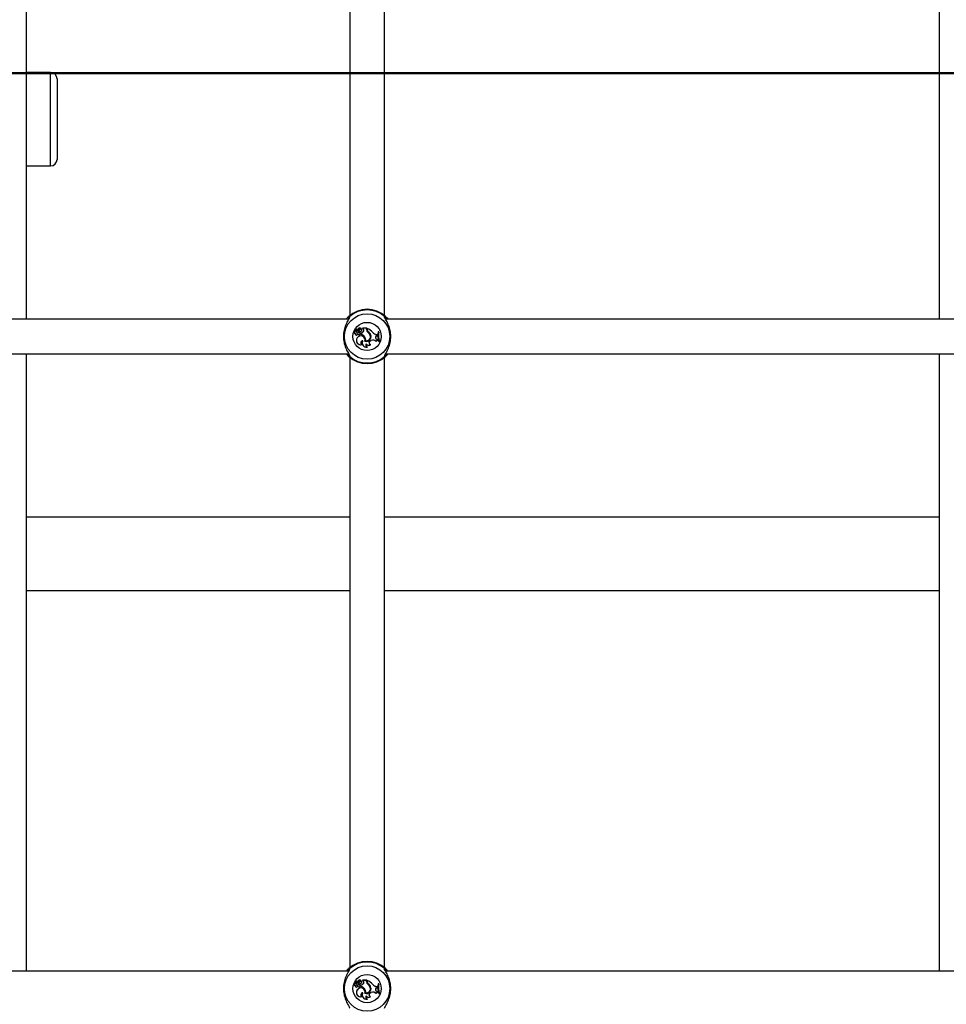
# Model space of a CAD drawing. Units: millimetres. Extents: x 0 to 59.4, y 0 to 42.1.
# Drawn here: x 41.9 to 42.8, y 9.2 to 10.1 of the extents above; entities that cross this region are included whole.
import ezdxf

# ---------------------------------------------------------------- set-up
doc = ezdxf.new("R2010")
doc.units = ezdxf.units.MM
doc.layers.add('LE_NORM', color=179, linetype='Continuous', lineweight=50)
doc.styles.add('SLDTEXTSTYLE0', font='TXT', dxfattribs={"width": 0.605})
doc.dimstyles.new('SLDDIMSTYLE3', dxfattribs={"dimtxt": 0.35, "dimasz": 0.3, "dimexe": 0, "dimexo": 0.0625, "dimgap": 0.0875, "dimtad": 0, "dimtih": 1, "dimtoh": 1, "dimdec": 0, "dimlfac": 50, "dimrnd": 1e-09, "dimzin": 12, "dimdsep": 46, "dimtxsty": 'SLDTEXTSTYLE0', "dimsah": 1, "dimcen": 0.09, "dimadec": 0, "dimazin": 3, "dimtfac": 1, "dimtdec": 0, "dimtofl": 0, "dimtmove": 0, "dimatfit": 3, "dimfxl": 0, "dimfrac": 2, "dimtolj": 1, "dimtzin": 12, "dimarcsym": 0})

# ---------------------------------------------------------------- blocks, each defined once
blk = doc.blocks.new('_D_36')
at = {"layer": 'LE_NORM'}
for p, q in [((36.59118, 9.85091), (37.09118, 10.09405)), ((37.09118, 10.09405), (50.7424, 10.09405)), ((36.59118, 9.85091), (36.09118, 9.85091)), ((36.29118, 8.76878), (36.29118, 9.85091))]:
    blk.add_line(p, q, dxfattribs=at)
blk.add_solid([(36.29118, 9.85091), (36.19118, 9.55091), (36.39118, 9.55091)], dxfattribs=at)
at = {"layer": 'LE_NORM', "insert": (35.43347, 10.02986), "char_height": 0.35, "attachment_point": 1, "style": 'SLDTEXTSTYLE0'}
blk.add_mtext('132', dxfattribs=at)
blk = doc.blocks.new('_D_37')
at = {"layer": 'LE_NORM'}
for p, q in [((36.59118, 10.4008), (36.09118, 10.4008)), ((36.29118, 9.85091), (36.29118, 10.4008)), ((36.59118, 10.4008), (37.09118, 10.15765)), ((37.09118, 10.15765), (53.9524, 10.15765))]:
    blk.add_line(p, q, dxfattribs=at)
blk.add_solid([(36.29118, 10.4008), (36.19118, 10.1008), (36.39118, 10.1008)], dxfattribs=at)
at = {"layer": 'LE_NORM', "insert": (35.43347, 10.57975), "char_height": 0.35, "attachment_point": 1, "style": 'SLDTEXTSTYLE0'}
blk.add_mtext('135', dxfattribs=at)
blk = doc.blocks.new('_D_38')
at = {"layer": 'LE_NORM'}
for p, q in [((45.2684, 13.13165), (36.09118, 13.13165)), ((36.29118, 10.4008), (36.29118, 13.13165))]:
    blk.add_line(p, q, dxfattribs=at)
blk.add_solid([(36.29118, 13.13165), (36.19118, 12.83165), (36.39118, 12.83165)], dxfattribs=at)
at = {"layer": 'LE_NORM', "insert": (35.43347, 13.3106), "char_height": 0.35, "attachment_point": 1, "style": 'SLDTEXTSTYLE0'}
blk.add_mtext('284', dxfattribs=at)

msp = doc.modelspace()

# ---------------------------------------------------------------- linework, layer by layer
at = {"color": 7, "linetype": 'Continuous', "lineweight": 25}
for p, q in [((41.95146, 9.86765), (41.95146, 10.43565)), ((42.2488, 10.43244), (42.2488, 9.87086)), ((42.2808, 9.87086), (42.2808, 10.43244)), ((42.79146, 9.86765), (42.79146, 10.43565)), ((41.97346, 10.09465), (41.95146, 10.09465)), ((41.97946, 10.08865), (41.97946, 10.01465)), ((41.95146, 10.00865), (41.97346, 10.00865)), ((42.24785, 9.86765), (41.68177, 9.86765)), ((42.84785, 9.86765), (42.28177, 9.86765)), ((42.25577, 9.85707), (42.25428, 9.85837)), ((42.25583, 9.85713), (42.25434, 9.85844)), ((42.25554, 9.85764), (42.25449, 9.85856)), ((42.2556, 9.85771), (42.25456, 9.85862)), ((42.2556, 9.85771), (42.25554, 9.85764)), ((42.25652, 9.85874), (42.25645, 9.8588)), ((42.25728, 9.85807), (42.25736, 9.85803)), ((42.258, 9.85796), (42.25793, 9.85801)), ((42.25936, 9.85885), (42.25938, 9.85884)), ((42.26124, 9.85869), (42.26069, 9.85922)), ((42.2644, 9.8593), (42.26072, 9.8593)), ((42.26082, 9.85921), (42.26072, 9.85925)), ((42.2613, 9.85875), (42.26082, 9.85921)), ((42.26432, 9.85921), (42.26082, 9.85921)), ((42.2613, 9.85875), (42.26124, 9.85869)), ((42.26432, 9.85921), (42.2644, 9.8593)), ((42.26432, 9.85814), (42.26432, 9.85921)), ((42.26432, 9.85814), (42.2644, 9.85814)), ((42.2644, 9.85814), (42.2644, 9.8593)), ((42.26489, 9.85903), (42.26481, 9.85915)), ((42.26481, 9.85836), (42.26481, 9.85915)), ((42.26489, 9.85836), (42.26481, 9.85836)), ((42.26489, 9.85836), (42.26489, 9.85903)), ((42.25403, 9.85431), (42.25394, 9.85422)), ((42.25422, 9.85658), (42.25431, 9.85665)), ((42.25495, 9.85672), (42.25488, 9.85666)), ((42.2555, 9.85649), (42.2555, 9.8564)), ((42.2557, 9.85029), (42.25563, 9.85034)), ((42.25626, 9.85392), (42.2563, 9.85375)), ((42.25629, 9.85487), (42.25627, 9.85495)), ((42.25676, 9.85657), (42.25661, 9.85658)), ((42.25716, 9.85334), (42.25713, 9.85326)), ((42.2578, 9.85488), (42.25783, 9.85497)), ((42.25891, 9.85476), (42.25882, 9.85483)), ((42.25882, 9.85483), (42.25882, 9.85372)), ((42.25891, 9.85379), (42.25882, 9.85372)), ((42.25891, 9.85476), (42.25891, 9.85379)), ((42.25934, 9.85658), (42.25939, 9.85651)), ((42.26169, 9.85673), (42.26162, 9.85677)), ((42.26248, 9.85127), (42.26241, 9.85122)), ((42.26568, 9.85542), (42.26574, 9.85549)), ((42.26596, 9.85601), (42.26591, 9.85594)), ((42.26767, 9.85268), (42.26775, 9.8527)), ((42.26831, 9.85241), (42.26823, 9.85239)), ((42.27002, 9.85539), (42.27009, 9.85544)), ((42.27337, 9.85355), (42.27337, 9.85363)), ((42.27337, 9.85363), (42.27435, 9.85363)), ((42.27337, 9.85355), (42.27426, 9.85354)), ((42.27339, 9.85213), (42.27423, 9.85245)), ((42.27339, 9.85213), (42.27342, 9.85204)), ((42.27342, 9.85204), (42.27432, 9.85239)), ((42.27378, 9.84925), (42.27379, 9.84933)), ((42.27378, 9.84925), (42.27457, 9.84914)), ((42.27379, 9.84933), (42.27465, 9.84922)), ((42.27423, 9.85245), (42.27426, 9.85354)), ((42.27423, 9.85245), (42.27432, 9.85239)), ((42.27426, 9.85354), (42.27435, 9.85363)), ((42.27432, 9.85239), (42.27435, 9.85363)), ((42.27457, 9.84914), (42.27465, 9.84922)), ((42.27475, 9.84837), (42.27457, 9.84914)), ((42.27486, 9.84828), (42.27465, 9.84922)), ((42.27475, 9.84837), (42.27486, 9.84828)), ((42.27517, 9.85597), (42.2751, 9.85606)), ((42.27571, 9.85606), (42.2751, 9.85606)), ((42.2756, 9.85597), (42.27517, 9.85597)), ((42.2756, 9.85597), (42.27571, 9.85606)), ((42.25995, 9.84426), (42.26022, 9.84426)), ((42.26072, 9.84773), (42.26058, 9.84764)), ((42.26277, 9.84736), (42.26288, 9.84742)), ((42.26343, 9.84778), (42.26333, 9.84771)), ((42.26397, 9.84488), (42.26397, 9.84471)), ((42.26471, 9.84193), (42.26503, 9.84189)), ((42.26779, 9.84787), (42.26845, 9.8481)), ((42.26779, 9.84787), (42.26782, 9.84779)), ((42.26782, 9.84779), (42.26848, 9.84802)), ((42.26787, 9.84412), (42.26805, 9.84416)), ((42.26845, 9.8481), (42.26848, 9.84802)), ((42.273, 9.84728), (42.27304, 9.84714)), ((42.27571, 9.84714), (42.27565, 9.84706)), ((42.27565, 9.84706), (42.27625, 9.84706)), ((42.27571, 9.84714), (42.27613, 9.84714)), ((42.27613, 9.84714), (42.27625, 9.84706)), ((41.68175, 9.83565), (42.24784, 9.83565)), ((41.95146, 9.26765), (41.95146, 9.83565)), ((42.2488, 9.83244), (42.2488, 9.27086)), ((42.2808, 9.27086), (42.2808, 9.83244)), ((42.28175, 9.83565), (42.84784, 9.83565)), ((42.79146, 9.26765), (42.79146, 9.83565)), ((42.2488, 9.68535), (41.95146, 9.68535)), ((42.79146, 9.68535), (42.2808, 9.68535)), ((41.95146, 9.61795), (42.2488, 9.61795)), ((42.2808, 9.61795), (42.79146, 9.61795)), ((42.24785, 9.26765), (41.68177, 9.26765)), ((42.84785, 9.26765), (42.28177, 9.26765)), ((42.25403, 9.25431), (42.25394, 9.25422)), ((42.25422, 9.25658), (42.25431, 9.25665)), ((42.25577, 9.25707), (42.25428, 9.25837)), ((42.25583, 9.25713), (42.25434, 9.25844)), ((42.25554, 9.25764), (42.25449, 9.25856)), ((42.2556, 9.25771), (42.25456, 9.25862)), ((42.25495, 9.25672), (42.25488, 9.25666)), ((42.2555, 9.25649), (42.2555, 9.2564)), ((42.2556, 9.25771), (42.25554, 9.25764)), ((42.2557, 9.25029), (42.25563, 9.25034)), ((42.25626, 9.25392), (42.2563, 9.25375)), ((42.25629, 9.25487), (42.25627, 9.25495)), ((42.25652, 9.25874), (42.25645, 9.2588)), ((42.25676, 9.25657), (42.25661, 9.25658)), ((42.25716, 9.25334), (42.25713, 9.25326)), ((42.25728, 9.25807), (42.25736, 9.25803)), ((42.2578, 9.25488), (42.25783, 9.25497)), ((42.258, 9.25796), (42.25793, 9.25801)), ((42.25891, 9.25476), (42.25882, 9.25483)), ((42.25882, 9.25483), (42.25882, 9.25372)), ((42.25891, 9.25379), (42.25882, 9.25372)), ((42.25891, 9.25476), (42.25891, 9.25379)), ((42.25934, 9.25658), (42.25939, 9.25651)), ((42.25936, 9.25885), (42.25938, 9.25884)), ((42.26124, 9.25869), (42.26069, 9.25922)), ((42.2644, 9.2593), (42.26072, 9.2593)), ((42.26082, 9.25921), (42.26072, 9.25925)), ((42.26432, 9.25921), (42.26082, 9.25921)), ((42.2613, 9.25875), (42.26082, 9.25921)), ((42.2613, 9.25875), (42.26124, 9.25869)), ((42.26169, 9.25673), (42.26162, 9.25677)), ((42.26248, 9.25127), (42.26241, 9.25122)), ((42.26432, 9.25921), (42.2644, 9.2593)), ((42.26432, 9.25814), (42.26432, 9.25921)), ((42.26432, 9.25814), (42.2644, 9.25814)), ((42.2644, 9.25814), (42.2644, 9.2593)), ((42.26489, 9.25903), (42.26481, 9.25915)), ((42.26481, 9.25836), (42.26481, 9.25915)), ((42.26489, 9.25836), (42.26481, 9.25836)), ((42.26489, 9.25836), (42.26489, 9.25903)), ((42.26568, 9.25542), (42.26574, 9.25549)), ((42.26596, 9.25601), (42.26591, 9.25594)), ((42.26767, 9.25268), (42.26775, 9.2527)), ((42.26831, 9.25241), (42.26823, 9.25239)), ((42.27002, 9.25539), (42.27009, 9.25544)), ((42.27337, 9.25355), (42.27337, 9.25363)), ((42.27337, 9.25363), (42.27435, 9.25363)), ((42.27337, 9.25355), (42.27426, 9.25354)), ((42.27339, 9.25213), (42.27423, 9.25245)), ((42.27339, 9.25213), (42.27342, 9.25204)), ((42.27342, 9.25204), (42.27432, 9.25239)), ((42.27423, 9.25245), (42.27426, 9.25354)), ((42.27423, 9.25245), (42.27432, 9.25239)), ((42.27426, 9.25354), (42.27435, 9.25363)), ((42.27432, 9.25239), (42.27435, 9.25363)), ((42.27517, 9.25597), (42.2751, 9.25606)), ((42.27571, 9.25606), (42.2751, 9.25606)), ((42.2756, 9.25597), (42.27517, 9.25597)), ((42.2756, 9.25597), (42.27571, 9.25606)), ((42.25995, 9.24426), (42.26022, 9.24426)), ((42.26072, 9.24773), (42.26058, 9.24764)), ((42.26277, 9.24736), (42.26288, 9.24742)), ((42.26343, 9.24778), (42.26333, 9.24771)), ((42.26397, 9.24488), (42.26397, 9.24471)), ((42.26471, 9.24193), (42.26503, 9.24189)), ((42.26779, 9.24787), (42.26845, 9.2481)), ((42.26779, 9.24787), (42.26782, 9.24779)), ((42.26782, 9.24779), (42.26848, 9.24802)), ((42.26787, 9.24412), (42.26805, 9.24416)), ((42.26845, 9.2481), (42.26848, 9.24802)), ((42.273, 9.24728), (42.27304, 9.24714)), ((42.27378, 9.24925), (42.27379, 9.24933)), ((42.27378, 9.24925), (42.27457, 9.24914)), ((42.27379, 9.24933), (42.27465, 9.24922)), ((42.27457, 9.24914), (42.27465, 9.24922)), ((42.27475, 9.24837), (42.27457, 9.24914)), ((42.27486, 9.24828), (42.27465, 9.24922)), ((42.27475, 9.24837), (42.27486, 9.24828)), ((42.27571, 9.24714), (42.27565, 9.24706)), ((42.27565, 9.24706), (42.27625, 9.24706)), ((42.27571, 9.24714), (42.27613, 9.24714)), ((42.27613, 9.24714), (42.27625, 9.24706))]:
    msp.add_line(p, q, dxfattribs=at)
at = {"color": 8, "linetype": 'Continuous', "lineweight": 25}
msp.add_line((41.97346, 10.00865), (41.97346, 10.09465), dxfattribs=at)
at = {"color": 7, "linetype": 'Continuous', "lineweight": 25}
for centre, radius in [((42.2648, 9.85165), 0.02088), ((42.2648, 9.85165), 0.013), ((42.2648, 9.25165), 0.02088), ((42.2648, 9.25165), 0.013)]:
    msp.add_circle(centre, radius, dxfattribs=at)
for centre, radius, start, end in [((41.97346, 10.08865), 0.006, 0, 90), ((41.97346, 10.01465), 0.006, 270, 360), ((42.2648, 9.85165), 0.025, 47.36546, 132.63454), ((42.2648, 9.85165), 0.02439, 49.12743, 130.87257), ((42.24858, 9.86933), 0.001, 134.83598, 268.22931), ((42.28103, 9.86933), 0.001, 271.77069, 45.16402), ((42.25425, 9.85834), 0.000131, 45.62723, 179.6769), ((42.25702, 9.85864), 0.00291, 185.76296, 222.88559), ((42.25425, 9.85834), 0.0000431, 43.40146, 175.11308), ((42.25702, 9.85864), 0.00282, 185.8823, 222.87351), ((42.25458, 9.85863), 0.000111, 55.60452, 220.46715), ((42.25458, 9.85863), 0.0000233, 61.59994, 210.80419), ((42.25551, 9.85977), 0.00145, 230.64641, 314.3475), ((42.25551, 9.85977), 0.00136, 230.42948, 314.03285), ((42.25631, 9.8585), 0.00115, 228.03139, 336.16454), ((42.25631, 9.8585), 0.00106, 228.00841, 336.34252), ((42.25798, 9.85769), 0.00189, 38.96661, 144.14049), ((42.25798, 9.85769), 0.0018, 40.24083, 144.37998), ((42.2546, 9.85976), 0.00376, 302.21663, 332.22061), ((42.2546, 9.85976), 0.00385, 304.04594, 332.106), ((42.25877, 9.85727), 0.00169, 69.6182, 151.81336), ((42.25877, 9.85727), 0.0016, 68.1679, 151.69347), ((42.25877, 9.85736), 0.00106, 306.09675, 142.42378), ((42.25877, 9.85736), 0.00097, 306.0541, 141.99312), ((42.25938, 9.85884), 0.0000813, 258.52907, 30.39074), ((42.26072, 9.85925), 0.000049, 96.96058, 224.56874), ((42.26041, 9.85753), 0.00143, 328.09971, 54.3082), ((42.26041, 9.85753), 0.00151, 328.14823, 54.0652), ((42.26771, 9.85814), 0.0034, 180, 233.33232), ((42.26771, 9.85814), 0.00331, 180, 233.30917), ((42.26061, 9.84754), 0.01235, 39.78451, 70.10654), ((42.26802, 9.85836), 0.00321, 180, 228.99418), ((42.26061, 9.84754), 0.01226, 39.81153, 69.52267), ((42.26802, 9.85836), 0.00312, 180, 228.85556), ((42.25396, 9.85546), 0.00124, 73.92692, 268.82953), ((42.25396, 9.85546), 0.00115, 77.22614, 273.41085), ((42.25516, 9.85419), 0.00122, 178.32838, 338.86349), ((42.25516, 9.85419), 0.00113, 173.67296, 346.23741), ((42.25597, 9.85659), 0.00176, 180.31558, 280.4136), ((42.25597, 9.85659), 0.00167, 178.01121, 280.31529), ((42.25549, 9.85723), 0.000835, 223.65019, 270.59036), ((42.2589, 9.84803), 0.004, 144.7832, 289.32792), ((42.25549, 9.85723), 0.000747, 223.69406, 270.62589), ((42.2589, 9.84803), 0.00391, 144.72891, 285.53581), ((42.2555, 9.85684), 0.000441, 270, 41.07209), ((42.2555, 9.85684), 0.000354, 269.92897, 40.18714), ((42.25904, 9.84834), 0.00395, 346.46584, 149.63677), ((42.25904, 9.84834), 0.00386, 345.25327, 149.69178), ((42.25763, 9.85507), 0.00179, 220.18478, 254.93961), ((42.25708, 9.85175), 0.00331, 76.98658, 104.18351), ((42.25708, 9.85175), 0.00322, 77.08839, 104.23505), ((42.25763, 9.85507), 0.00188, 224.90393, 254.72891), ((42.25804, 9.85829), 0.00224, 230.07701, 307.05405), ((42.25804, 9.85829), 0.00215, 233.25165, 307.07375), ((42.25751, 9.8541), 0.000923, 246.21748, 69.63683), ((42.25751, 9.8541), 0.000836, 245.77685, 69.25855), ((42.25814, 9.8588), 0.00402, 279.72954, 329.76276), ((42.25676, 9.84695), 0.00708, 37.1073, 73.10379), ((42.25814, 9.8588), 0.00411, 280.75893, 329.74524), ((42.25676, 9.84695), 0.00717, 37.12342, 72.58465), ((42.25911, 9.84848), 0.00429, 349.75096, 39.75388), ((42.25911, 9.84848), 0.00438, 350.89031, 39.72736), ((42.2641, 9.85147), 0.00432, 252.04635, 12.61644), ((42.2641, 9.85147), 0.00423, 253.15477, 12.66971), ((42.26408, 9.8515), 0.00386, 258.78304, 18.23349), ((42.26408, 9.8515), 0.00377, 260.07684, 18.25175), ((42.26275, 9.85121), 0.00513, 16.64384, 55.10174), ((42.26275, 9.85121), 0.00522, 16.6573, 55.08675), ((42.2634, 9.85177), 0.00487, 7.42157, 58.97857), ((42.2634, 9.85177), 0.00495, 7.46793, 58.88916), ((42.27, 9.84367), 0.0047, 50.24152, 109.24104), ((42.27, 9.84367), 0.00461, 48.81735, 109.24104), ((42.27337, 9.8575), 0.00396, 212.25406, 269.99598), ((42.27337, 9.8575), 0.00387, 212.16915, 270), ((42.27388, 9.85073), 0.00148, 109.44799, 266.08161), ((42.27388, 9.85073), 0.0014, 109.39485, 266.19687), ((42.27476, 9.84641), 0.00195, 90.07988, 153.64841), ((42.27476, 9.84641), 0.00187, 86.68559, 157.12096), ((42.29164, 9.85254), 0.01691, 167.99123, 198.93152), ((42.29164, 9.85254), 0.01682, 168.2324, 198.71883), ((42.29225, 9.85254), 0.017, 168.35524, 198.51908), ((42.29225, 9.85254), 0.01691, 167.99123, 198.93152), ((42.26068, 9.84592), 0.00181, 88.65527, 246.2903), ((42.26068, 9.84592), 0.00172, 93.25204, 254.78727), ((42.26431, 9.84593), 0.0041, 155.29389, 280.20728), ((42.26431, 9.84593), 0.00402, 153.29403, 275.80238), ((42.26566, 9.84373), 0.00204, 145.85245, 242.2582), ((42.26566, 9.84373), 0.00195, 149.97717, 251.23793), ((42.26624, 9.84614), 0.0026, 209.06841, 308.80189), ((42.26624, 9.84614), 0.00268, 212.18396, 312.44738), ((42.26844, 9.84601), 0.00198, 109.24104, 253.12553), ((42.26844, 9.84601), 0.00189, 109.24104, 258.10514), ((42.24858, 9.83397), 0.001, 91.77069, 225.16402), ((42.2648, 9.85165), 0.025, 227.36546, 312.63454), ((42.2648, 9.85165), 0.02439, 229.12743, 310.87257), ((42.28103, 9.83397), 0.001, 314.83598, 88.22931), ((42.24858, 9.26933), 0.001, 134.83598, 268.22931), ((42.2648, 9.25165), 0.025, 47.36546, 132.63454), ((42.2648, 9.25165), 0.02439, 49.12743, 130.87257), ((42.28103, 9.26933), 0.001, 271.77069, 45.16402), ((42.25798, 9.25769), 0.00189, 38.96661, 144.14049), ((42.25798, 9.25769), 0.0018, 40.24083, 144.37998), ((42.25396, 9.25546), 0.00124, 73.92692, 268.82953), ((42.25396, 9.25546), 0.00115, 77.22614, 273.41085), ((42.25516, 9.25419), 0.00122, 178.32838, 338.86349), ((42.25516, 9.25419), 0.00113, 173.67296, 346.23741), ((42.25425, 9.25834), 0.000131, 45.62723, 179.6769), ((42.25702, 9.25864), 0.00291, 185.76296, 222.88559), ((42.25425, 9.25834), 0.0000431, 43.40146, 175.11308), ((42.25702, 9.25864), 0.00282, 185.8823, 222.87351), ((42.25597, 9.25659), 0.00176, 180.31558, 280.4136), ((42.25597, 9.25659), 0.00167, 178.01121, 280.31529), ((42.25458, 9.25863), 0.000111, 55.60452, 220.46715), ((42.25458, 9.25863), 0.0000233, 61.59994, 210.80419), ((42.25551, 9.25977), 0.00145, 230.64641, 314.3475), ((42.25551, 9.25977), 0.00136, 230.42948, 314.03285), ((42.25549, 9.25723), 0.000835, 223.65019, 270.59036), ((42.2589, 9.24803), 0.004, 144.7832, 289.32792), ((42.25549, 9.25723), 0.000747, 223.69406, 270.62589), ((42.2589, 9.24803), 0.00391, 144.72891, 285.53581), ((42.2555, 9.25684), 0.000441, 270, 41.07209), ((42.2555, 9.25684), 0.000354, 269.92897, 40.18714), ((42.25631, 9.2585), 0.00115, 228.03139, 336.16454), ((42.25631, 9.2585), 0.00106, 228.00841, 336.34252), ((42.25904, 9.24834), 0.00395, 346.46584, 149.63677), ((42.25904, 9.24834), 0.00386, 345.25327, 149.69178), ((42.25763, 9.25507), 0.00179, 220.18478, 254.93961), ((42.25708, 9.25175), 0.00331, 76.98658, 104.18351), ((42.25708, 9.25175), 0.00322, 77.08839, 104.23505), ((42.25763, 9.25507), 0.00188, 224.90393, 254.72891), ((42.2546, 9.25976), 0.00376, 302.21663, 332.22061), ((42.25804, 9.25829), 0.00224, 230.07701, 307.05405), ((42.2546, 9.25976), 0.00385, 304.04594, 332.106), ((42.25804, 9.25829), 0.00215, 233.25165, 307.07375), ((42.25751, 9.2541), 0.000923, 246.21748, 69.63683), ((42.25751, 9.2541), 0.000836, 245.77685, 69.25855), ((42.25877, 9.25727), 0.00169, 69.6182, 151.81336), ((42.25877, 9.25727), 0.0016, 68.1679, 151.69347), ((42.25877, 9.25736), 0.00106, 306.09675, 142.42378), ((42.25877, 9.25736), 0.00097, 306.0541, 141.99312), ((42.25814, 9.2588), 0.00402, 279.72954, 329.76276), ((42.25676, 9.24695), 0.00708, 37.1073, 73.10379), ((42.25814, 9.2588), 0.00411, 280.75893, 329.74524), ((42.25676, 9.24695), 0.00717, 37.12342, 72.58465), ((42.25938, 9.25884), 0.0000813, 258.52907, 30.39074), ((42.26072, 9.25925), 0.000049, 96.96058, 224.56874), ((42.26041, 9.25753), 0.00143, 328.09971, 54.3082), ((42.26041, 9.25753), 0.00151, 328.14823, 54.0652), ((42.25911, 9.24848), 0.00429, 349.75096, 39.75388), ((42.25911, 9.24848), 0.00438, 350.89031, 39.72736), ((42.2641, 9.25147), 0.00432, 252.04635, 12.61644), ((42.2641, 9.25147), 0.00423, 253.15477, 12.66971), ((42.26408, 9.2515), 0.00386, 258.78304, 18.23349), ((42.26408, 9.2515), 0.00377, 260.07684, 18.25175), ((42.26771, 9.25814), 0.0034, 180, 233.33232), ((42.26771, 9.25814), 0.00331, 180, 233.30917), ((42.26061, 9.24754), 0.01235, 39.78451, 70.10654), ((42.26802, 9.25836), 0.00321, 180, 228.99418), ((42.26061, 9.24754), 0.01226, 39.81153, 69.52267), ((42.26802, 9.25836), 0.00312, 180, 228.85556), ((42.26275, 9.25121), 0.00513, 16.64384, 55.10174), ((42.26275, 9.25121), 0.00522, 16.6573, 55.08675), ((42.2634, 9.25177), 0.00487, 7.42157, 58.97857), ((42.2634, 9.25177), 0.00495, 7.46793, 58.88916), ((42.27337, 9.2575), 0.00396, 212.25406, 269.99598), ((42.27337, 9.2575), 0.00387, 212.16915, 270), ((42.27388, 9.25073), 0.00148, 109.44799, 266.08161), ((42.27388, 9.25073), 0.0014, 109.39485, 266.19687), ((42.29164, 9.25254), 0.01691, 167.99123, 198.93152), ((42.29164, 9.25254), 0.01682, 168.2324, 198.71883), ((42.29225, 9.25254), 0.017, 168.35524, 198.51908), ((42.29225, 9.25254), 0.01691, 167.99123, 198.93152), ((42.26068, 9.24592), 0.00181, 88.65527, 246.2903), ((42.26068, 9.24592), 0.00172, 93.25204, 254.78727), ((42.26431, 9.24593), 0.0041, 155.29389, 280.20728), ((42.26431, 9.24593), 0.00402, 153.29403, 275.80238), ((42.26566, 9.24373), 0.00204, 145.85245, 242.2582), ((42.26566, 9.24373), 0.00195, 149.97717, 251.23793), ((42.26624, 9.24614), 0.0026, 209.06841, 308.80189), ((42.26624, 9.24614), 0.00268, 212.18396, 312.44738), ((42.26844, 9.24601), 0.00198, 109.24104, 253.12553), ((42.26844, 9.24601), 0.00189, 109.24104, 258.10514), ((42.27, 9.24367), 0.0047, 50.24152, 109.24104), ((42.27, 9.24367), 0.00461, 48.81735, 109.24104), ((42.27476, 9.24641), 0.00195, 90.07988, 153.64841), ((42.27476, 9.24641), 0.00187, 86.68559, 157.12096)]:
    msp.add_arc(centre, radius, start, end, dxfattribs=at)
at = {"color": 8, "linetype": 'Continuous', "lineweight": 25}
for centre, radius, start, end in [((42.24947, 9.86934), 0.000982, 129.77759, 193.57642), ((42.28014, 9.86934), 0.000981, 341.46636, 50.24212), ((42.24947, 9.83396), 0.000981, 161.46636, 230.24212), ((42.28014, 9.83396), 0.000982, 309.77759, 13.57642), ((42.24947, 9.26934), 0.000982, 129.77759, 193.57642), ((42.28014, 9.26934), 0.000981, 341.46636, 50.24212)]:
    msp.add_arc(centre, radius, start, end, dxfattribs=at)
at = {"color": 7, "linetype": 'Continuous', "lineweight": 25}
for points, knots in [([(42.24873, 9.86975), (42.24868, 9.86942), (42.24863, 9.86908), (42.24794, 9.86777), (42.2467, 9.86569), (42.24466, 9.86148), (42.24315, 9.85601), (42.24285, 9.85022), (42.24372, 9.8448), (42.24546, 9.83997), (42.24746, 9.8363), (42.24874, 9.83419), (42.24878, 9.83365), (42.24879, 9.83351)], [0, 0, 0, 0, 0.07516, 0.077598, 0.177191, 0.298947, 0.414804, 0.531914, 0.636502, 0.744277, 0.868482, 0.965427, 1, 1, 1, 1]), ([(42.24566, 9.86765), (42.24577, 9.86781), (42.24669, 9.86911), (42.24732, 9.86961), (42.24787, 9.87004)], [0, 0, 0, 0, 0.125771, 1, 1, 1, 1]), ([(42.24787, 9.87004), (42.24823, 9.87028), (42.24867, 9.87055), (42.24882, 9.87016), (42.24884, 9.8701)], [0, 0, 0, 0, 0.8324209, 1, 1, 1, 1]), ([(42.28076, 9.8701), (42.28095, 9.8703), (42.28117, 9.87053), (42.28165, 9.87011), (42.28174, 9.87004)], [0, 0, 0, 0, 0.832274, 1, 1, 1, 1]), ([(42.28088, 9.83356), (42.28092, 9.83389), (42.28097, 9.83423), (42.28167, 9.83554), (42.28291, 9.83761), (42.28495, 9.84182), (42.28646, 9.84729), (42.28676, 9.85308), (42.28588, 9.85851), (42.28414, 9.86334), (42.28215, 9.86701), (42.28086, 9.86911), (42.28082, 9.86965), (42.28081, 9.86979)], [0, 0, 0, 0, 0.07516, 0.0775976, 0.1771909, 0.2989466, 0.4148038, 0.5319144, 0.6365023, 0.7442772, 0.8684815, 0.9654274, 1, 1, 1, 1]), ([(42.28174, 9.87004), (42.282, 9.86978), (42.28254, 9.86925), (42.28341, 9.86846), (42.28391, 9.86774), (42.28398, 9.86765)], [0, 0, 0, 0, 0.457278, 0.932191, 1, 1, 1, 1]), ([(42.25421, 9.85835), (42.25421, 9.85835), (42.25419, 9.85835), (42.25417, 9.85835), (42.25414, 9.85835), (42.25412, 9.85835)], [0, 0, 0, 0, 0.078947, 0.394734, 1, 1, 1, 1]), ([(42.25428, 9.85837), (42.25428, 9.85838), (42.25429, 9.85838), (42.25431, 9.85841), (42.25433, 9.85843), (42.25434, 9.85844)], [0, 0, 0, 0, 0.078948, 0.394739, 1, 1, 1, 1]), ([(42.25456, 9.85862), (42.25456, 9.85862), (42.25455, 9.85862), (42.25453, 9.8586), (42.25451, 9.85858), (42.25449, 9.85856), (42.25449, 9.85856)], [0, 0, 0, 0, 0.042676, 0.21338, 0.896197, 1, 1, 1, 1]), ([(42.25459, 9.85865), (42.25459, 9.85866), (42.25459, 9.85866), (42.25461, 9.85868), (42.25462, 9.8587), (42.25464, 9.85872), (42.25464, 9.85873)], [0, 0, 0, 0, 0.042677, 0.213385, 0.896216, 1, 1, 1, 1]), ([(42.25938, 9.85884), (42.25938, 9.85884), (42.25938, 9.85883), (42.25938, 9.85883), (42.25938, 9.85883), (42.25938, 9.8588), (42.25937, 9.85878), (42.25936, 9.85876)], [0, 0, 0, 0, 0.0029673, 0.0148371, 0.0623174, 0.2522314, 1, 1, 1, 1]), ([(42.25938, 9.85884), (42.25938, 9.85884), (42.25938, 9.85884), (42.25938, 9.85884), (42.25939, 9.85884), (42.25941, 9.85885), (42.25943, 9.85887), (42.25945, 9.85888)], [0, 0, 0, 0, 0.002967, 0.014837, 0.062318, 0.252237, 1, 1, 1, 1]), ([(42.26072, 9.85925), (42.26072, 9.85925), (42.26072, 9.85925), (42.26071, 9.85924), (42.2607, 9.85923), (42.26069, 9.85922), (42.26069, 9.85922)], [0, 0, 0, 0, 0.073447, 0.5, 0.75, 1, 1, 1, 1]), ([(42.26072, 9.85925), (42.26072, 9.85925), (42.26072, 9.85925), (42.26072, 9.85925), (42.26072, 9.85925), (42.26072, 9.85926), (42.26072, 9.85927), (42.26072, 9.85929), (42.26072, 9.8593)], [0, 0, 0, 0, 0.00083, 0.004153, 0.017442, 0.07059, 0.283171, 1, 1, 1, 1]), ([(42.25577, 9.85707), (42.25578, 9.85708), (42.2558, 9.8571), (42.25582, 9.85712), (42.25583, 9.85713)], [0, 0, 0, 0, 0.647928, 1, 1, 1, 1]), ([(42.24787, 9.83326), (42.2476, 9.83352), (42.24706, 9.83405), (42.2462, 9.83485), (42.24569, 9.83556), (42.24563, 9.83565)], [0, 0, 0, 0, 0.457278, 0.932191, 1, 1, 1, 1]), ([(42.24884, 9.83321), (42.24866, 9.83301), (42.24843, 9.83277), (42.24795, 9.83319), (42.24787, 9.83326)], [0, 0, 0, 0, 0.832274, 1, 1, 1, 1]), ([(42.28174, 9.83326), (42.28137, 9.83303), (42.28093, 9.83275), (42.28079, 9.83314), (42.28076, 9.83321)], [0, 0, 0, 0, 0.832421, 1, 1, 1, 1]), ([(42.28395, 9.83565), (42.28383, 9.83549), (42.28291, 9.8342), (42.28228, 9.8337), (42.28174, 9.83326)], [0, 0, 0, 0, 0.125771, 1, 1, 1, 1]), ([(42.24873, 9.26975), (42.24868, 9.26942), (42.24863, 9.26908), (42.24794, 9.26777), (42.2467, 9.26569), (42.24466, 9.26148), (42.24315, 9.25601), (42.24285, 9.25022), (42.24372, 9.2448), (42.24546, 9.23997), (42.24746, 9.2363), (42.24874, 9.23419), (42.24878, 9.23365), (42.24879, 9.23351)], [0, 0, 0, 0, 0.07516, 0.0775976, 0.1771909, 0.2989466, 0.4148038, 0.5319144, 0.6365023, 0.7442772, 0.8684815, 0.9654274, 1, 1, 1, 1]), ([(42.24566, 9.26765), (42.24577, 9.26781), (42.24669, 9.26911), (42.24732, 9.26961), (42.24787, 9.27004)], [0, 0, 0, 0, 0.125771, 1, 1, 1, 1]), ([(42.24787, 9.27004), (42.24823, 9.27028), (42.24867, 9.27055), (42.24882, 9.27016), (42.24884, 9.2701)], [0, 0, 0, 0, 0.832421, 1, 1, 1, 1]), ([(42.28076, 9.2701), (42.28095, 9.2703), (42.28117, 9.27053), (42.28165, 9.27011), (42.28174, 9.27004)], [0, 0, 0, 0, 0.832274, 1, 1, 1, 1]), ([(42.28088, 9.23356), (42.28092, 9.23389), (42.28097, 9.23423), (42.28167, 9.23554), (42.28291, 9.23761), (42.28495, 9.24182), (42.28646, 9.24729), (42.28676, 9.25308), (42.28588, 9.25851), (42.28414, 9.26334), (42.28215, 9.26701), (42.28086, 9.26911), (42.28082, 9.26965), (42.28081, 9.26979)], [0, 0, 0, 0, 0.07516, 0.077598, 0.177191, 0.298947, 0.414804, 0.531914, 0.636502, 0.744277, 0.868482, 0.965427, 1, 1, 1, 1]), ([(42.28174, 9.27004), (42.282, 9.26978), (42.28254, 9.26925), (42.28341, 9.26846), (42.28391, 9.26774), (42.28398, 9.26765)], [0, 0, 0, 0, 0.457278, 0.932191, 1, 1, 1, 1]), ([(42.25421, 9.25835), (42.25421, 9.25835), (42.25419, 9.25835), (42.25417, 9.25835), (42.25414, 9.25835), (42.25412, 9.25835)], [0, 0, 0, 0, 0.078947, 0.394734, 1, 1, 1, 1]), ([(42.25428, 9.25837), (42.25428, 9.25838), (42.25429, 9.25838), (42.25431, 9.25841), (42.25433, 9.25843), (42.25434, 9.25844)], [0, 0, 0, 0, 0.078948, 0.394739, 1, 1, 1, 1]), ([(42.25456, 9.25862), (42.25456, 9.25862), (42.25455, 9.25862), (42.25453, 9.2586), (42.25451, 9.25858), (42.25449, 9.25856), (42.25449, 9.25856)], [0, 0, 0, 0, 0.042676, 0.21338, 0.896197, 1, 1, 1, 1]), ([(42.25459, 9.25865), (42.25459, 9.25866), (42.25459, 9.25866), (42.25461, 9.25868), (42.25462, 9.2587), (42.25464, 9.25872), (42.25464, 9.25873)], [0, 0, 0, 0, 0.042677, 0.213385, 0.896216, 1, 1, 1, 1]), ([(42.25577, 9.25707), (42.25578, 9.25708), (42.2558, 9.2571), (42.25582, 9.25712), (42.25583, 9.25713)], [0, 0, 0, 0, 0.647928, 1, 1, 1, 1]), ([(42.25938, 9.25884), (42.25938, 9.25884), (42.25938, 9.25883), (42.25938, 9.25883), (42.25938, 9.25883), (42.25938, 9.2588), (42.25937, 9.25878), (42.25936, 9.25876)], [0, 0, 0, 0, 0.0029673, 0.0148371, 0.0623174, 0.2522314, 1, 1, 1, 1]), ([(42.25938, 9.25884), (42.25938, 9.25884), (42.25938, 9.25884), (42.25938, 9.25884), (42.25939, 9.25884), (42.25941, 9.25885), (42.25943, 9.25887), (42.25945, 9.25888)], [0, 0, 0, 0, 0.002967, 0.014837, 0.062318, 0.252237, 1, 1, 1, 1]), ([(42.26072, 9.25925), (42.26072, 9.25925), (42.26072, 9.25925), (42.26071, 9.25924), (42.2607, 9.25923), (42.26069, 9.25922), (42.26069, 9.25922)], [0, 0, 0, 0, 0.0734466, 0.5000003, 0.7500001, 1, 1, 1, 1]), ([(42.26072, 9.25925), (42.26072, 9.25925), (42.26072, 9.25925), (42.26072, 9.25925), (42.26072, 9.25925), (42.26072, 9.25926), (42.26072, 9.25927), (42.26072, 9.25929), (42.26072, 9.2593)], [0, 0, 0, 0, 0.00083, 0.004153, 0.017442, 0.07059, 0.283171, 1, 1, 1, 1])]:
    msp.add_open_spline(points, degree=3, knots=knots, dxfattribs=at)

# ---------------------------------------------------------------- dimensions: what is measured, and where the dimension line sits
at = {"layer": 'LE_NORM'}
for feature_location, offset, picture, middle in [((45.36746, 13.13165), (-9.27629, 0), '_D_38', (35.76232, 13.13165)), ((54.05146, 10.15765), (-17.96029, 0.24314), '_D_37', (35.76232, 10.4008)), ((50.84146, 10.09405), (-14.75029, -0.24314), '_D_36', (35.76232, 9.85091))]:
    dim = msp.add_ordinate_dim(feature_location=feature_location, offset=offset, dtype=0, origin=(38.60668, 7.45165), dimstyle='SLDDIMSTYLE3', dxfattribs=at)
    dim.commit()
    dim.dimension.update_dxf_attribs({"geometry": picture, "text_midpoint": middle})

doc.saveas('drawing.dxf')
